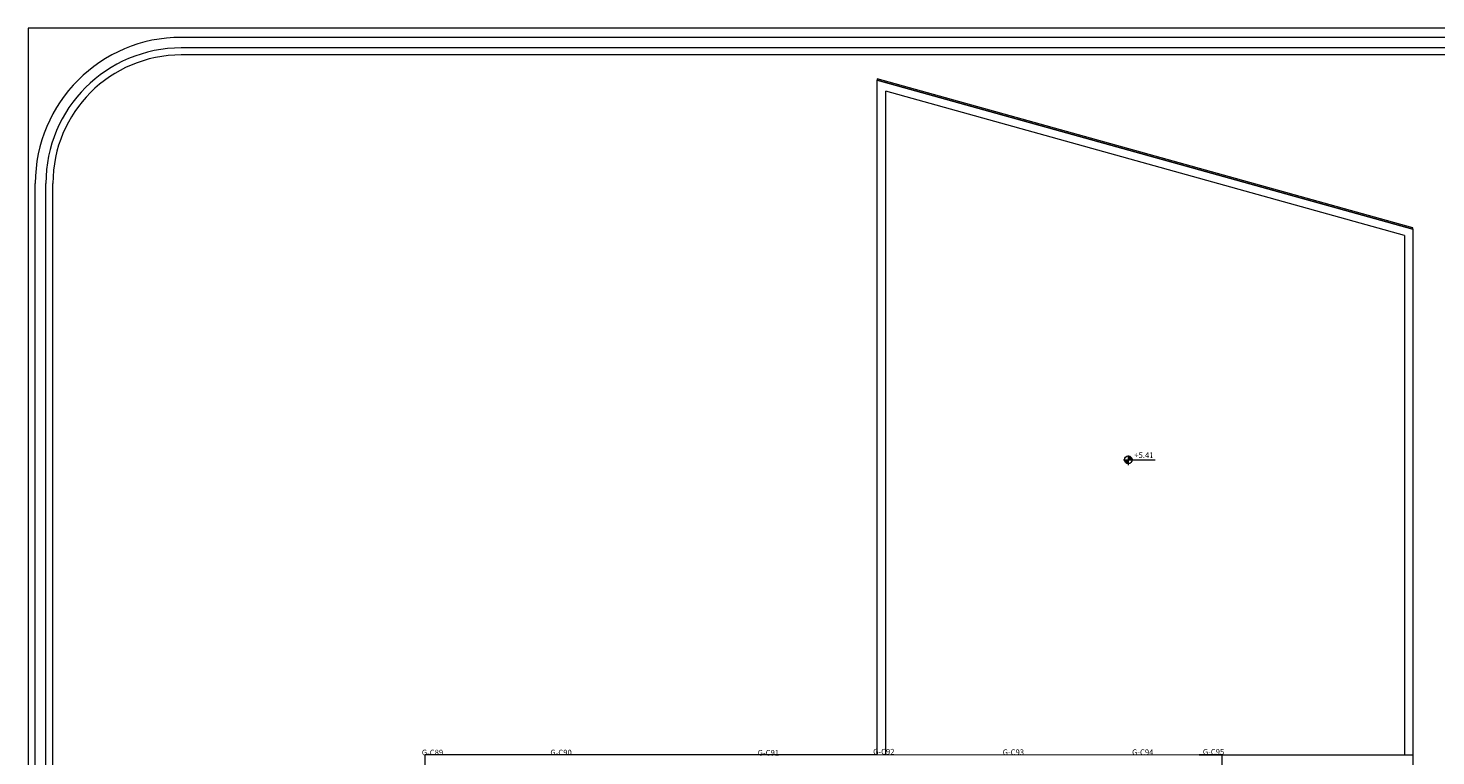
# Model space of a CAD drawing. Units: inches. Extents: x -122 to 624, y -1883 to 171.
# Drawn here: x 57 to 108, y -1034 to -1008 of the extents above; entities that cross this region are included whole.
import ezdxf

# ---------------------------------------------------------------- set-up
doc = ezdxf.new("R2010")
doc.units = ezdxf.units.IN
doc.header["$MEASUREMENT"] = 0
doc.layers.add('.', color=230, linetype='Continuous')
doc.layers.add('NAME CO', color=92, linetype='Continuous')
doc.layers.add('Acaption', color=162, linetype='Continuous', lineweight=9)
doc.layers.add('اطار', color=7, linetype='Continuous', lineweight=30)
doc.styles.get("Standard").update_dxf_attribs({"font": 'arial.ttf'})

msp = doc.modelspace()

# ---------------------------------------------------------------- hatches: boundary and pattern name
at = {"layer": '.', "lineweight": 20}
h = msp.add_hatch(color=1, dxfattribs=at)
h.dxf.hatch_style = 1
edge = h.paths.add_edge_path()
edge.add_line((96.5616948, -1023.0731787), (96.5600641, -1023.2104056))
edge.add_line((96.5600641, -1023.2104056), (96.6996006, -1023.2120638))
edge.add_arc((96.5623413, -1023.210446), 0.1372688, 359.3247254, 450.26984532)
edge = h.paths.add_edge_path()
edge.add_line((96.5584333, -1023.3476325), (96.5600641, -1023.2104056))
edge.add_line((96.5600641, -1023.2104056), (96.4251469, -1023.2088023))
edge.add_arc((96.562408, -1023.2104193), 0.1372707, 179.32505527, 268.34073724)

# ---------------------------------------------------------------- linework, layer by layer
at = {"color": 7, "lineweight": 20, "ltscale": 1.2}
for p, q in [((87.6352365, -1033.6966883), (87.6352365, -1009.7083494)), ((106.6841104, -1015.0041349), (106.6841104, -1040.2209122)), ((71.5529201, -1048.6451362), (71.5529201, -1033.6966883)), ((71.5529201, -1033.6966883), (87.6352365, -1033.6966883)), ((87.6352365, -1033.6966883), (99.8883713, -1033.703264)), ((99.8883713, -1033.703264), (99.8882139, -1055.8821909)), ((99.8883713, -1033.703264), (106.6841104, -1033.703264))]:
    msp.add_line(p, q, dxfattribs=at)
at = {"lineweight": 20, "ltscale": 1.2}
for p, q in [((106.6841104, -1015.0041349), (87.6352365, -1009.7083494)), ((106.3841104, -1015.2321095), (87.9352365, -1010.1031302))]:
    msp.add_line(p, q, dxfattribs=at)
at = {"color": 7, "lineweight": 20}
msp.add_line((106.3841104, -1015.2321095), (106.3841104, -1033.6966883), dxfattribs=at)
at = {"color": 1, "lineweight": 20}
for p, q in [((96.3873009, -1023.2083526), (96.7374465, -1023.2125136)), ((96.5619079, -1023.055249), (96.5577469, -1023.4053946))]:
    msp.add_line(p, q, dxfattribs=at)
at = {"color": 1, "lineweight": 20, "ltscale": 1.2}
msp.add_line((96.7374465, -1023.2125136), (97.5242485, -1023.2110341), dxfattribs=at)
msp.add_line((99.8883713, -1033.703264), (99.0883713, -1033.703264))
at = {"color": 7, "lineweight": 20}
msp.add_lwpolyline([(87.9352365, -1033.6966883), (87.9352365, -1010.1031302)], dxfattribs=at)
at = {"color": 1, "lineweight": 20}
msp.add_circle((96.5623737, -1023.2104331), 0.1372366, dxfattribs=at)
at = {"layer": 'Acaption', "color": 6, "lineweight": 20}
msp.add_lwpolyline([(106.6841104, -1015.0041349), (106.6841104, -1014.9541349), (87.6352365, -1009.6583494), (87.6352365, -1009.7083494), (106.6841104, -1015.0041349)], dxfattribs=at)
at = {"layer": 'اطار', "lineweight": 20}
for p, q in [((57.4380994, -1007.8575723), (57.4380994, -1062.4906877)), ((57.4414233, -1007.9346027), (57.4414233, -1062.4906877)), ((57.6917312, -1057.0464911), (57.6917312, -1013.3787993)), ((58.067193, -1057.0464911), (58.067193, -1013.3787993)), ((58.3175009, -1057.0464911), (58.3175009, -1013.3787993))]:
    msp.add_line(p, q, dxfattribs=at)
at = {"layer": 'اطار', "color": 7, "lineweight": 20}
for p, q in [((139.1480869, -1007.8575723), (57.4380994, -1007.8575723)), ((133.8384157, -1008.1849106), (62.8856199, -1008.1849106)), ((126.6420639, -1008.5603724), (62.8856199, -1008.5603724)), ((126.391756, -1008.8106803), (62.8856199, -1008.8106803))]:
    msp.add_line(p, q, dxfattribs=at)
at = {"layer": 'اطار', "lineweight": 20}
for radius in [5.1938887, 4.8184269, 4.568119]:
    msp.add_arc((62.8856199, -1013.3787993), radius, 90, 180, dxfattribs=at)

# ---------------------------------------------------------------- texts
at = {"color": 1, "lineweight": 20, "insert": (96.7793354, -1022.9431541), "char_height": 0.2, "attachment_point": 1, "rotation": 359.31914852}
msp.add_mtext_dynamic_manual_height_columns('+5.41', width=8.041732625, gutter_width=12.5, heights=[0], dxfattribs=at)
at = {"layer": 'NAME CO', "lineweight": 20, "ltscale": 0.009, "char_height": 0.2, "attachment_point": 1}
for s, insert in [('G-C89', (71.4383605, -1033.521579)), ('G-C90', (76.009631, -1033.5232253)), ('G-C91', (83.3843021, -1033.5301712)), ('G-C92', (87.488788, -1033.4929013)), ('G-C93', (92.0964476, -1033.510941)), ('G-C94', (96.6964476, -1033.510941)), ('G-C95', (99.2153584, -1033.4991113))]:
    msp.add_mtext(s, dxfattribs=dict(at, insert=insert))

doc.saveas('drawing.dxf')
